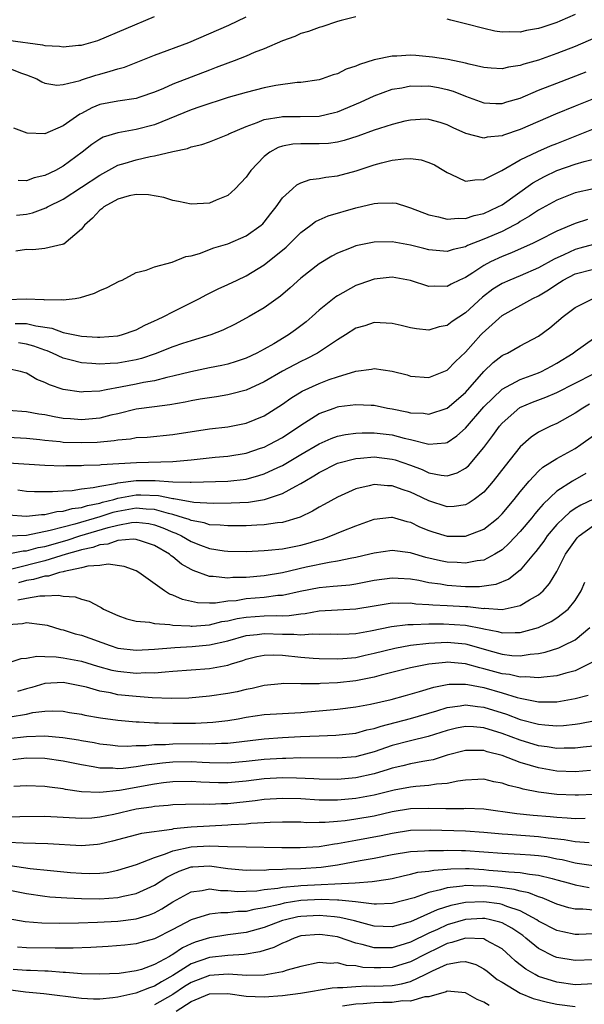
# Model space of a CAD drawing. Units: inches. Extents: x 2571000 to 2574000, y 1554000 to 1557000.
# Drawn here: x 2571474 to 2571536, y 1554492 to 1554599 of the extents above; entities that cross this region are included whole.
import ezdxf

# ---------------------------------------------------------------- set-up
doc = ezdxf.new("R2010")
doc.units = ezdxf.units.IN
doc.header["$MEASUREMENT"] = 0
doc.layers.add('LD25711554_2ft', color=231, linetype='Continuous')

msp = doc.modelspace()

# ---------------------------------------------------------------- linework, layer by layer
at = {"layer": 'LD25711554_2ft'}
for points, elevation in [([(2571473, 1554597.25), (2571476.74, 1554596.74), (2571477, 1554596.67), (2571478.59, 1554596.59), (2571479, 1554596.52), (2571480.69, 1554596.69), (2571481, 1554596.71), (2571482.8, 1554597.2), (2571489, 1554599.85)], 6780), ([(2571473, 1554594.23), (2571474.32, 1554593.68), (2571475, 1554593.45), (2571476.13, 1554593), (2571476.68, 1554592.68), (2571477, 1554592.53), (2571478.32, 1554592.32), (2571479, 1554592.38), (2571480.85, 1554592.85), (2571481, 1554592.91), (2571482.57, 1554593.43), (2571483, 1554593.53), (2571484.16, 1554593.84), (2571485, 1554594.12), (2571485.7, 1554594.3), (2571489, 1554595.6), (2571492.73, 1554597), (2571497.11, 1554598.89), (2571499, 1554599.82)], 6782), ([(2571511, 1554599.79), (2571509.4, 1554599.4), (2571509, 1554599.28), (2571507.28, 1554598.72), (2571507, 1554598.64), (2571505.82, 1554598.18), (2571505, 1554597.96), (2571504.35, 1554597.65), (2571503, 1554597.18), (2571501, 1554596.31), (2571499.89, 1554595.89), (2571499, 1554595.51), (2571497.69, 1554595), (2571497, 1554594.75), (2571495.75, 1554594.25), (2571495, 1554593.98), (2571491, 1554592.43), (2571489.96, 1554591.96), (2571489, 1554591.57), (2571487.38, 1554591), (2571487, 1554590.88), (2571485, 1554590.59), (2571483, 1554590.2), (2571482.15, 1554589.85), (2571481, 1554589.24), (2571480.83, 1554589.17), (2571479, 1554587.86), (2571477, 1554586.99), (2571475.06, 1554587.06), (2571473.62, 1554587.62)], 6784), ([(2571535, 1554600.07), (2571533.33, 1554599.33), (2571533, 1554599.2), (2571532.46, 1554599), (2571531.36, 1554598.64), (2571531, 1554598.51), (2571529.69, 1554598.31), (2571529, 1554598.11), (2571527.84, 1554598.16), (2571527, 1554598.11), (2571526.23, 1554598.23), (2571525, 1554598.51), (2571523, 1554599.04), (2571521.42, 1554599.42), (2571521, 1554599.54)], 6784), ([(2571538.09, 1554597.91), (2571535, 1554596.56), (2571533, 1554595.78), (2571531, 1554595.07), (2571529.39, 1554594.61), (2571529, 1554594.46), (2571527.72, 1554594.28), (2571527, 1554594.1), (2571525.8, 1554594.2), (2571525, 1554594.25), (2571523.39, 1554594.61), (2571523, 1554594.72), (2571521.12, 1554595.12), (2571519.4, 1554595.4), (2571517.56, 1554595.56), (2571517, 1554595.59), (2571515.51, 1554595.51), (2571515, 1554595.5), (2571513, 1554595.08), (2571511.41, 1554594.59), (2571511, 1554594.4), (2571509.94, 1554594.06), (2571509, 1554593.57), (2571508.55, 1554593.45), (2571507.33, 1554593), (2571507, 1554592.9), (2571505, 1554592.63), (2571504.61, 1554592.61), (2571502.28, 1554592.28), (2571501, 1554592.02), (2571499, 1554591.53), (2571497.04, 1554590.96), (2571493.95, 1554589.95), (2571493, 1554589.61), (2571489, 1554587.99), (2571487, 1554587.46), (2571485, 1554587.12), (2571483.38, 1554586.62), (2571483, 1554586.42), (2571482.15, 1554585.85), (2571481.08, 1554585), (2571479, 1554583.47), (2571478.15, 1554583), (2571477, 1554582.43), (2571475.82, 1554582.18), (2571475, 1554581.87), (2571474.09, 1554581.91)], 6786), ([(2571473.91, 1554578.09), (2571475, 1554578.21), (2571475.65, 1554578.35), (2571477.11, 1554578.89), (2571477.28, 1554579), (2571479, 1554579.84), (2571483, 1554582.48), (2571485, 1554583.56), (2571485.78, 1554583.78), (2571487, 1554584.16), (2571488.51, 1554584.51), (2571489, 1554584.58), (2571491, 1554585.07), (2571492.61, 1554585.39), (2571493, 1554585.56), (2571494.18, 1554585.82), (2571495, 1554586.12), (2571497, 1554586.93), (2571497.13, 1554587), (2571499, 1554587.82), (2571500.23, 1554588.23), (2571501, 1554588.56), (2571502.86, 1554588.86), (2571503, 1554588.89), (2571504.91, 1554588.91), (2571507, 1554588.95), (2571508.67, 1554589.33), (2571509, 1554589.42), (2571511.52, 1554590.48), (2571513, 1554591.15), (2571515, 1554591.88), (2571516.05, 1554592.05), (2571517, 1554592.27), (2571518.23, 1554592.23), (2571519, 1554592.25), (2571520.06, 1554592.06), (2571521, 1554591.86), (2571521.67, 1554591.67), (2571523, 1554591.11), (2571525, 1554590.38), (2571526.33, 1554590.33), (2571527, 1554590.33), (2571527.51, 1554590.49), (2571529, 1554590.92), (2571531, 1554591.76), (2571533, 1554592.55), (2571536.22, 1554593.78)], 6788), ([(2571541, 1554592.45), (2571535, 1554590.04), (2571532.86, 1554589.14), (2571529, 1554587.46), (2571527.15, 1554586.85), (2571527, 1554586.78), (2571525.36, 1554586.64), (2571525, 1554586.54), (2571523.04, 1554587.04), (2571521.64, 1554587.64), (2571521, 1554587.98), (2571520.23, 1554588.23), (2571519, 1554588.58), (2571518.59, 1554588.59), (2571517, 1554588.49), (2571516.37, 1554588.37), (2571515, 1554588.01), (2571513.6, 1554587.6), (2571513, 1554587.4), (2571511.24, 1554586.76), (2571509.73, 1554586.27), (2571509, 1554586.08), (2571508.04, 1554585.96), (2571507, 1554585.89), (2571505, 1554585.91), (2571504.13, 1554585.87), (2571503, 1554585.65), (2571502.5, 1554585.5), (2571501.6, 1554585), (2571501, 1554584.53), (2571499.54, 1554583), (2571499, 1554582.25), (2571497.82, 1554581), (2571497, 1554580.27), (2571495.73, 1554579.73), (2571495, 1554579.4), (2571493, 1554579.3), (2571491.6, 1554579.6), (2571491, 1554579.7), (2571490.02, 1554580.02), (2571488.34, 1554580.34), (2571487, 1554580.37), (2571486.21, 1554580.21), (2571485, 1554579.86), (2571483.46, 1554579), (2571483.22, 1554578.78), (2571483, 1554578.64), (2571482.21, 1554577.79), (2571481.33, 1554577), (2571481, 1554576.57), (2571479.06, 1554574.94), (2571479, 1554574.91), (2571478.89, 1554574.89), (2571477, 1554574.44), (2571475.69, 1554574.31), (2571475, 1554574.35), (2571473.83, 1554574.17)], 6790), ([(2571472.86, 1554568.86), (2571474.94, 1554568.94), (2571476.88, 1554568.88), (2571477, 1554568.85), (2571478.86, 1554568.86), (2571479, 1554568.82), (2571480.33, 1554569), (2571480.9, 1554569.1), (2571482.43, 1554569.57), (2571483, 1554569.87), (2571483.8, 1554570.2), (2571485.13, 1554570.87), (2571485.45, 1554571), (2571487, 1554571.81), (2571488.07, 1554572.07), (2571489, 1554572.44), (2571490.94, 1554572.94), (2571492.41, 1554573.59), (2571493, 1554573.66), (2571493.92, 1554573.92), (2571495.48, 1554574.52), (2571497, 1554574.97), (2571499, 1554575.83), (2571500.65, 1554577), (2571500.83, 1554577.17), (2571501, 1554577.35), (2571501.71, 1554578.29), (2571502.3, 1554579), (2571503, 1554579.99), (2571504.08, 1554581), (2571504.57, 1554581.43), (2571505, 1554581.64), (2571506, 1554582), (2571507, 1554582.11), (2571507.73, 1554582.27), (2571509, 1554582.41), (2571511.04, 1554582.96), (2571513, 1554583.6), (2571513.83, 1554583.83), (2571515, 1554584.12), (2571516.27, 1554584.27), (2571517, 1554584.3), (2571518.14, 1554584.14), (2571519, 1554583.88), (2571519.61, 1554583.61), (2571520.63, 1554583), (2571521, 1554582.76), (2571521.41, 1554582.59), (2571523, 1554581.82), (2571524.02, 1554581.98), (2571525, 1554581.99), (2571526.99, 1554582.99), (2571529, 1554584.14), (2571530.92, 1554585.08), (2571532.32, 1554585.68), (2571533, 1554585.96), (2571537.91, 1554587.91)], 6792), ([(2571473.74, 1554566.26), (2571475, 1554566.25), (2571476.01, 1554565.99), (2571477.75, 1554565.75), (2571479, 1554565.27), (2571481, 1554564.86), (2571482.77, 1554564.77), (2571483, 1554564.75), (2571485, 1554564.9), (2571485.39, 1554565), (2571487, 1554565.57), (2571487.93, 1554566.07), (2571489, 1554566.53), (2571489.31, 1554566.69), (2571490, 1554567), (2571491, 1554567.54), (2571493.93, 1554569), (2571494.63, 1554569.37), (2571495.95, 1554570.05), (2571497, 1554570.5), (2571498.02, 1554571), (2571499, 1554571.45), (2571501, 1554572.66), (2571503.39, 1554574.61), (2571505, 1554576.22), (2571506.09, 1554577), (2571506.6, 1554577.4), (2571507, 1554577.59), (2571507.99, 1554578.01), (2571511, 1554578.89), (2571513, 1554579.36), (2571513.43, 1554579.43), (2571515, 1554579.45), (2571515.41, 1554579.41), (2571516.65, 1554579), (2571517, 1554578.91), (2571519, 1554578.15), (2571520.07, 1554577.93), (2571521, 1554577.65), (2571522.21, 1554577.79), (2571523, 1554577.73), (2571523.94, 1554578.06), (2571525, 1554578.27), (2571526.56, 1554579), (2571527, 1554579.24), (2571530.37, 1554581.63), (2571531.66, 1554582.34), (2571533, 1554582.97), (2571535, 1554583.68), (2571535.98, 1554583.98), (2571537, 1554584.23)], 6794), ([(2571537, 1554580.98), (2571535, 1554580.56), (2571533, 1554579.76), (2571531, 1554578.65), (2571530.02, 1554577.98), (2571529, 1554577.4), (2571528.76, 1554577.24), (2571528.32, 1554577), (2571527, 1554576.33), (2571525, 1554575.47), (2571523.23, 1554574.77), (2571523, 1554574.64), (2571521.65, 1554574.35), (2571521, 1554574.12), (2571519, 1554574.31), (2571518.46, 1554574.46), (2571517, 1554574.83), (2571515, 1554575.17), (2571513, 1554575.15), (2571511.21, 1554574.79), (2571511, 1554574.73), (2571510.52, 1554574.52), (2571509, 1554573.93), (2571508.38, 1554573.62), (2571507, 1554572.77), (2571505, 1554571.21), (2571503.84, 1554570.16), (2571502.78, 1554569.22), (2571501, 1554567.96), (2571499.34, 1554567), (2571497.82, 1554566.18), (2571496.48, 1554565.52), (2571495.16, 1554565), (2571493, 1554564.35), (2571492.05, 1554564.05), (2571491, 1554563.69), (2571489.08, 1554562.92), (2571487.58, 1554562.41), (2571487, 1554562.27), (2571485, 1554561.9), (2571484.13, 1554561.87), (2571483, 1554561.79), (2571482.13, 1554561.87), (2571481, 1554561.93), (2571479.72, 1554562.28), (2571479, 1554562.45), (2571477.85, 1554563), (2571477.25, 1554563.25), (2571477, 1554563.33), (2571475.78, 1554563.78), (2571475, 1554564), (2571474.13, 1554564.13)], 6796), ([(2571536.36, 1554577.64), (2571535, 1554577.19), (2571533, 1554576.36), (2571531, 1554575.34), (2571530.32, 1554575), (2571529.41, 1554574.59), (2571528.03, 1554573.97), (2571527, 1554573.59), (2571525.73, 1554573), (2571525, 1554572.61), (2571523.8, 1554571.8), (2571523, 1554571.29), (2571522.35, 1554571), (2571521.44, 1554570.56), (2571521, 1554570.29), (2571519.67, 1554570.33), (2571519, 1554570.28), (2571517, 1554570.95), (2571515, 1554571.31), (2571513, 1554571.11), (2571511.45, 1554570.55), (2571511, 1554570.4), (2571509, 1554569.28), (2571508.83, 1554569.17), (2571507, 1554567.69), (2571506.24, 1554567), (2571505.57, 1554566.43), (2571504.43, 1554565.57), (2571503.64, 1554565), (2571502.03, 1554564.03), (2571501, 1554563.44), (2571500.17, 1554563), (2571499, 1554562.45), (2571497.92, 1554562.08), (2571497, 1554561.8), (2571496.35, 1554561.65), (2571495, 1554561.39), (2571492.97, 1554560.97), (2571491, 1554560.48), (2571490.35, 1554560.35), (2571489, 1554559.99), (2571487.78, 1554559.78), (2571487, 1554559.6), (2571485.27, 1554559.27), (2571483.72, 1554559), (2571483, 1554558.86), (2571481.24, 1554558.76), (2571481, 1554558.73), (2571479, 1554559.02), (2571477.52, 1554559.52), (2571477, 1554559.8), (2571476.12, 1554560.12), (2571475, 1554560.82), (2571474.84, 1554560.84), (2571474.32, 1554561), (2571473, 1554561.27)], 6798), ([(2571537, 1554574.89), (2571535.52, 1554574.48), (2571535, 1554574.34), (2571533.76, 1554573.76), (2571532.7, 1554573.3), (2571531, 1554572.35), (2571529, 1554571.48), (2571527.84, 1554571), (2571527, 1554570.61), (2571526.01, 1554569.99), (2571524.87, 1554569.13), (2571523, 1554567.4), (2571521.54, 1554566.46), (2571521, 1554566.02), (2571520.13, 1554565.87), (2571519, 1554565.52), (2571517.65, 1554565.65), (2571517, 1554565.77), (2571515.96, 1554566.04), (2571515, 1554566.26), (2571513.68, 1554566.32), (2571513, 1554566.37), (2571511.99, 1554566.01), (2571511, 1554565.74), (2571509.88, 1554565), (2571509, 1554564.47), (2571506.82, 1554563), (2571505.63, 1554562.37), (2571505, 1554562.09), (2571502.98, 1554561.02), (2571501, 1554559.86), (2571499, 1554558.95), (2571497.46, 1554558.54), (2571497, 1554558.44), (2571495.77, 1554558.23), (2571495, 1554558.13), (2571493.97, 1554557.97), (2571493, 1554557.79), (2571492.36, 1554557.64), (2571490.66, 1554557.34), (2571489, 1554557.14), (2571487, 1554556.86), (2571485, 1554556.38), (2571484.2, 1554556.2), (2571483, 1554555.89), (2571481, 1554555.71), (2571479.8, 1554555.8), (2571479, 1554555.87), (2571478.03, 1554556.03), (2571477, 1554556.25), (2571476.34, 1554556.34), (2571475, 1554556.59), (2571473, 1554556.72)], 6800), ([(2571473, 1554553.81), (2571475, 1554553.69), (2571476.46, 1554553.54), (2571477, 1554553.47), (2571478.67, 1554553.33), (2571479, 1554553.28), (2571481, 1554553.22), (2571482.72, 1554553.28), (2571484.57, 1554553.43), (2571485, 1554553.52), (2571486.37, 1554553.63), (2571487, 1554553.76), (2571488.18, 1554553.82), (2571491, 1554554.09), (2571495, 1554554.72), (2571497, 1554554.95), (2571499, 1554555.34), (2571501, 1554556.15), (2571503, 1554557.42), (2571503.92, 1554558.08), (2571505.16, 1554558.84), (2571507, 1554559.69), (2571508.11, 1554560.11), (2571509, 1554560.42), (2571511, 1554561.03), (2571512.74, 1554561.26), (2571513, 1554561.32), (2571515, 1554561.02), (2571516.62, 1554560.62), (2571517, 1554560.5), (2571519, 1554560.35), (2571521, 1554561.14), (2571521.9, 1554562.1), (2571523, 1554563.11), (2571524.68, 1554565), (2571524.84, 1554565.16), (2571527, 1554567.12), (2571530.37, 1554569), (2571531, 1554569.29), (2571532.08, 1554569.92), (2571533, 1554570.55), (2571533.28, 1554570.72), (2571533.7, 1554571), (2571535, 1554571.67), (2571537, 1554572.21)], 6802), ([(2571473, 1554551.02), (2571477, 1554550.74), (2571479, 1554550.68), (2571479.3, 1554550.7), (2571481, 1554550.71), (2571481.26, 1554550.74), (2571483, 1554550.8), (2571483.17, 1554550.83), (2571487.04, 1554551.04), (2571491, 1554551.13), (2571493, 1554551.33), (2571495.61, 1554551.61), (2571497, 1554551.73), (2571499, 1554552.07), (2571500.59, 1554552.59), (2571501, 1554552.73), (2571501.55, 1554553), (2571503, 1554553.79), (2571505, 1554555.12), (2571507, 1554556.39), (2571508.65, 1554557), (2571509, 1554557.12), (2571509.15, 1554557.15), (2571511, 1554557.4), (2571512.7, 1554557.3), (2571513, 1554557.31), (2571514.46, 1554557), (2571515, 1554556.91), (2571516.59, 1554556.59), (2571517, 1554556.49), (2571518.42, 1554556.42), (2571519, 1554556.33), (2571521, 1554556.98), (2571523, 1554558.7), (2571525, 1554560.98), (2571526.03, 1554561.97), (2571527, 1554562.73), (2571527.18, 1554562.82), (2571527.59, 1554563), (2571529, 1554563.79), (2571531, 1554564.86), (2571532.22, 1554565.79), (2571533.69, 1554567), (2571535, 1554567.99), (2571536.96, 1554569)], 6804), ([(2571474.03, 1554548.03), (2571475, 1554547.91), (2571475.86, 1554547.86), (2571477.85, 1554547.85), (2571479, 1554547.94), (2571479.99, 1554547.99), (2571481, 1554548.14), (2571482.29, 1554548.29), (2571483, 1554548.46), (2571484.74, 1554548.74), (2571485, 1554548.82), (2571487, 1554549.06), (2571489.08, 1554549.08), (2571491, 1554548.93), (2571492.9, 1554548.9), (2571493, 1554548.88), (2571497, 1554549), (2571499, 1554549.23), (2571500.4, 1554549.6), (2571501, 1554549.8), (2571502.49, 1554550.49), (2571503, 1554550.71), (2571503.19, 1554550.81), (2571505, 1554551.91), (2571507, 1554553.09), (2571508.33, 1554553.67), (2571509, 1554553.91), (2571509.89, 1554554.11), (2571511, 1554554.25), (2571511.71, 1554554.29), (2571513, 1554554.28), (2571515, 1554554.05), (2571516.29, 1554553.71), (2571517, 1554553.56), (2571519, 1554553.06), (2571520.81, 1554553.19), (2571521, 1554553.24), (2571522.06, 1554553.94), (2571523, 1554554.78), (2571525, 1554557.13), (2571527, 1554559.08), (2571529, 1554560.13), (2571531, 1554560.85), (2571531.33, 1554561), (2571532.42, 1554561.58), (2571533, 1554561.91), (2571534.78, 1554563), (2571535, 1554563.17), (2571537, 1554564.59)], 6806), ([(2571473, 1554545.33), (2571475, 1554545.16), (2571476.64, 1554545.36), (2571477, 1554545.35), (2571478.32, 1554545.68), (2571479, 1554545.72), (2571479.98, 1554546.02), (2571481, 1554546.13), (2571481.65, 1554546.35), (2571483, 1554546.6), (2571483.3, 1554546.7), (2571484.55, 1554547), (2571485, 1554547.13), (2571487, 1554547.5), (2571487.51, 1554547.51), (2571489.44, 1554547.44), (2571491, 1554547.1), (2571491.1, 1554547.1), (2571493.31, 1554546.69), (2571495.41, 1554546.59), (2571497.39, 1554546.61), (2571499.29, 1554546.71), (2571501.02, 1554546.98), (2571503, 1554547.63), (2571504.45, 1554548.45), (2571505, 1554548.73), (2571505.43, 1554549), (2571506.43, 1554549.57), (2571507, 1554549.95), (2571509, 1554550.96), (2571511, 1554551.48), (2571511.51, 1554551.51), (2571513, 1554551.65), (2571515, 1554551.42), (2571515.33, 1554551.33), (2571517, 1554550.74), (2571518.26, 1554550.26), (2571519, 1554549.92), (2571520.36, 1554549.64), (2571521, 1554549.58), (2571522.09, 1554549.91), (2571523, 1554550.41), (2571523.32, 1554550.68), (2571525, 1554552.68), (2571526, 1554554), (2571526.71, 1554555), (2571527, 1554555.34), (2571528.96, 1554557.04), (2571530.35, 1554557.65), (2571531.8, 1554558.2), (2571533, 1554558.71), (2571537, 1554560.74)], 6808), ([(2571536.58, 1554557.42), (2571535.85, 1554557), (2571535, 1554556.43), (2571533, 1554555.31), (2571532.3, 1554555), (2571531.42, 1554554.58), (2571531, 1554554.34), (2571530.18, 1554553.82), (2571529, 1554552.77), (2571527.33, 1554550.67), (2571526.05, 1554549), (2571525, 1554547.81), (2571523.94, 1554547), (2571523.39, 1554546.61), (2571523, 1554546.42), (2571521.77, 1554546.23), (2571521, 1554546.19), (2571519, 1554546.84), (2571517.54, 1554547.54), (2571517, 1554547.79), (2571516.08, 1554548.08), (2571515, 1554548.5), (2571514.49, 1554548.49), (2571513, 1554548.64), (2571512.48, 1554548.48), (2571511, 1554548.14), (2571509, 1554547.24), (2571507.56, 1554546.44), (2571507, 1554546.15), (2571506.29, 1554545.71), (2571504.93, 1554545.07), (2571503, 1554544.49), (2571502.44, 1554544.44), (2571501, 1554544.21), (2571500.19, 1554544.19), (2571499, 1554544.12), (2571497, 1554544.1), (2571496.19, 1554544.19), (2571495, 1554544.23), (2571494.42, 1554544.42), (2571493, 1554544.68), (2571492.78, 1554544.79), (2571492.18, 1554545), (2571491, 1554545.36), (2571490.54, 1554545.46), (2571489, 1554545.91), (2571488.07, 1554545.93), (2571487, 1554546.03), (2571485, 1554545.68), (2571484.45, 1554545.55), (2571483, 1554545.08), (2571480.29, 1554544.29), (2571479, 1554543.98), (2571477.58, 1554543.58), (2571475, 1554543.06), (2571473, 1554542.97)], 6810), ([(2571473, 1554541.04), (2571474.64, 1554541.36), (2571475, 1554541.38), (2571476.27, 1554541.73), (2571477, 1554541.85), (2571479.45, 1554542.55), (2571480.83, 1554543), (2571483.92, 1554543.92), (2571485, 1554544.19), (2571486.46, 1554544.46), (2571487, 1554544.5), (2571488.36, 1554544.36), (2571489, 1554544.23), (2571489.9, 1554543.9), (2571491, 1554543.42), (2571491.31, 1554543.31), (2571491.95, 1554543), (2571493, 1554542.38), (2571494.01, 1554542.01), (2571495, 1554541.63), (2571496.63, 1554541.37), (2571497, 1554541.32), (2571499, 1554541.31), (2571501, 1554541.4), (2571501.44, 1554541.44), (2571503, 1554541.6), (2571505, 1554541.99), (2571505.8, 1554542.2), (2571507, 1554542.57), (2571507.34, 1554542.66), (2571508.29, 1554543), (2571509.53, 1554543.53), (2571511, 1554544.12), (2571513, 1554544.85), (2571514.93, 1554545.07), (2571515, 1554545.07), (2571515.24, 1554545), (2571516.59, 1554544.59), (2571517, 1554544.51), (2571517.99, 1554543.99), (2571519, 1554543.59), (2571519.44, 1554543.44), (2571521, 1554542.97), (2571523, 1554542.96), (2571525, 1554543.73), (2571526.57, 1554545), (2571526.79, 1554545.21), (2571527, 1554545.42), (2571528.34, 1554547), (2571529, 1554547.83), (2571529.98, 1554549), (2571531, 1554550.09), (2571531.47, 1554550.53), (2571533, 1554551.49), (2571535, 1554552.58), (2571535.63, 1554553), (2571537, 1554554.01)], 6812), ([(2571536.18, 1554549.82), (2571534.72, 1554549), (2571533, 1554547.9), (2571531.51, 1554546.49), (2571531, 1554545.88), (2571530.58, 1554545.42), (2571530.26, 1554545), (2571529, 1554543.48), (2571527.8, 1554542.2), (2571527, 1554541.48), (2571526.22, 1554541), (2571525, 1554540.37), (2571524.28, 1554540.28), (2571523, 1554540.01), (2571522.08, 1554540.08), (2571521, 1554540.13), (2571520.28, 1554540.28), (2571518.66, 1554540.66), (2571517.1, 1554541.1), (2571517, 1554541.15), (2571515, 1554541.42), (2571513, 1554541.13), (2571512.53, 1554541), (2571511, 1554540.64), (2571510.57, 1554540.57), (2571509, 1554540.23), (2571508.11, 1554540.11), (2571505.57, 1554539.57), (2571503, 1554538.98), (2571501, 1554538.65), (2571499, 1554538.46), (2571497.56, 1554538.44), (2571497, 1554538.39), (2571495.42, 1554538.58), (2571495, 1554538.58), (2571493.21, 1554539.21), (2571493, 1554539.32), (2571491.93, 1554539.93), (2571491, 1554540.7), (2571490.82, 1554540.82), (2571490.62, 1554541), (2571489, 1554541.97), (2571487.58, 1554542.42), (2571487, 1554542.63), (2571486.66, 1554542.66), (2571485, 1554542.49), (2571483.9, 1554542.1), (2571483, 1554542.02), (2571482.26, 1554541.74), (2571481, 1554541.49), (2571480.63, 1554541.37), (2571479.32, 1554541), (2571477, 1554540.28), (2571473.38, 1554539.38)], 6814), ([(2571537, 1554547.04), (2571535.62, 1554546.38), (2571535, 1554546), (2571534.4, 1554545.6), (2571533.75, 1554545), (2571533, 1554544.27), (2571531.93, 1554543), (2571531.56, 1554542.44), (2571530.7, 1554541.3), (2571530.43, 1554541), (2571529, 1554539.27), (2571527.74, 1554538.26), (2571526.31, 1554537.69), (2571524.55, 1554537.45), (2571523, 1554537.44), (2571521, 1554537.58), (2571520.29, 1554537.71), (2571519, 1554537.89), (2571517.89, 1554538.11), (2571517, 1554538.26), (2571515.64, 1554538.36), (2571515, 1554538.39), (2571513, 1554538.12), (2571511, 1554537.72), (2571510.37, 1554537.63), (2571509, 1554537.52), (2571508.54, 1554537.46), (2571507, 1554537.34), (2571504.94, 1554536.94), (2571503, 1554536.49), (2571502.47, 1554536.47), (2571501, 1554536.27), (2571499, 1554536.11), (2571497.93, 1554535.92), (2571497, 1554535.85), (2571495.65, 1554535.65), (2571495, 1554535.65), (2571493.68, 1554535.68), (2571492.04, 1554536.04), (2571491, 1554536.53), (2571490.64, 1554536.64), (2571490.09, 1554537), (2571487.28, 1554539), (2571487, 1554539.17), (2571485.67, 1554539.67), (2571483.92, 1554539.92), (2571483, 1554539.78), (2571481.69, 1554539.69), (2571481, 1554539.5), (2571479.13, 1554539.13), (2571479, 1554539.09), (2571478.62, 1554539), (2571477.39, 1554538.61), (2571477, 1554538.59), (2571475.77, 1554538.23), (2571475, 1554538.13), (2571474.11, 1554537.89)], 6816), ([(2571474.03, 1554536.03), (2571475, 1554536.21), (2571476.45, 1554536.45), (2571477, 1554536.44), (2571478.51, 1554536.51), (2571479, 1554536.4), (2571480.33, 1554536.33), (2571481, 1554536.07), (2571481.86, 1554535.86), (2571483, 1554535.23), (2571483.16, 1554535.16), (2571483.4, 1554535), (2571485, 1554534.28), (2571485.95, 1554533.95), (2571487, 1554533.68), (2571488.43, 1554533.57), (2571489, 1554533.43), (2571490.68, 1554533.32), (2571491, 1554533.24), (2571492.85, 1554533.15), (2571493, 1554533.13), (2571493.12, 1554533.12), (2571495, 1554533.28), (2571496.37, 1554533.63), (2571497, 1554533.71), (2571498.03, 1554533.98), (2571499, 1554534.12), (2571501, 1554534.26), (2571502.31, 1554534.31), (2571503, 1554534.27), (2571503.72, 1554534.28), (2571505, 1554534.48), (2571505.48, 1554534.52), (2571507, 1554534.8), (2571511, 1554535.01), (2571513, 1554535.36), (2571515, 1554535.67), (2571515.64, 1554535.64), (2571517, 1554535.67), (2571517.58, 1554535.58), (2571519, 1554535.5), (2571519.45, 1554535.45), (2571521, 1554535.38), (2571523, 1554535.27), (2571523.27, 1554535.27), (2571525, 1554535.08), (2571525.1, 1554535.1), (2571527, 1554534.97), (2571529, 1554535.38), (2571530.01, 1554536.01), (2571531, 1554536.57), (2571531.5, 1554537), (2571532.2, 1554537.8), (2571533, 1554539.12), (2571533.94, 1554541), (2571535.21, 1554542.79), (2571535.43, 1554543), (2571537, 1554544.13)], 6818), ([(2571473, 1554533.31), (2571474.57, 1554533.43), (2571475, 1554533.54), (2571476.7, 1554533.3), (2571477, 1554533.29), (2571477.24, 1554533.24), (2571478.76, 1554532.76), (2571479, 1554532.72), (2571480.3, 1554532.3), (2571481, 1554532.13), (2571484.13, 1554531), (2571485, 1554530.74), (2571487, 1554530.51), (2571489, 1554530.62), (2571491.2, 1554530.8), (2571493.11, 1554530.89), (2571495, 1554531.08), (2571497, 1554531.54), (2571499, 1554532.11), (2571500.22, 1554532.22), (2571501, 1554532.34), (2571503, 1554532.24), (2571504.24, 1554532.24), (2571505, 1554532.17), (2571506.28, 1554532.28), (2571507, 1554532.25), (2571508.28, 1554532.28), (2571509, 1554532.26), (2571510.3, 1554532.3), (2571511, 1554532.34), (2571512.61, 1554532.61), (2571514.91, 1554533.09), (2571516.69, 1554533.31), (2571517, 1554533.31), (2571517.3, 1554533.3), (2571519, 1554533.37), (2571520.6, 1554533.4), (2571523, 1554533.25), (2571524.87, 1554532.87), (2571525, 1554532.84), (2571526.54, 1554532.54), (2571527, 1554532.4), (2571528.45, 1554532.45), (2571529, 1554532.42), (2571531, 1554532.98), (2571532.37, 1554533.63), (2571533, 1554534.05), (2571534.22, 1554535), (2571535, 1554535.94), (2571535.66, 1554537), (2571536.07, 1554537.93)], 6820), ([(2571473, 1554529.11), (2571474.42, 1554529.58), (2571475, 1554529.63), (2571476.14, 1554529.86), (2571477, 1554529.81), (2571478.22, 1554529.78), (2571479, 1554529.67), (2571481, 1554529.29), (2571482.76, 1554528.76), (2571484.33, 1554528.33), (2571485, 1554528.19), (2571487, 1554527.99), (2571488.05, 1554528.05), (2571489, 1554528.03), (2571490.16, 1554528.15), (2571491, 1554528.19), (2571495, 1554528.49), (2571497, 1554528.87), (2571497.4, 1554529), (2571498.64, 1554529.36), (2571499, 1554529.51), (2571500.19, 1554529.81), (2571501, 1554529.97), (2571501.99, 1554530.01), (2571503, 1554529.95), (2571505, 1554529.75), (2571506.36, 1554529.64), (2571507, 1554529.61), (2571509, 1554529.56), (2571509.59, 1554529.59), (2571511, 1554529.72), (2571512.04, 1554529.96), (2571513, 1554530.16), (2571515.27, 1554530.73), (2571517, 1554531.06), (2571519, 1554531.28), (2571521, 1554531.37), (2571523, 1554531.18), (2571523.15, 1554531.15), (2571525.55, 1554530.45), (2571527, 1554530.06), (2571528.07, 1554529.93), (2571529, 1554529.88), (2571530.07, 1554530.07), (2571531, 1554530.13), (2571531.73, 1554530.27), (2571533.23, 1554530.77), (2571533.73, 1554531), (2571535, 1554531.63), (2571536.62, 1554533)], 6822), ([(2571536.83, 1554529.17), (2571535, 1554528.24), (2571533.99, 1554527.99), (2571533, 1554527.69), (2571531.56, 1554527.56), (2571531, 1554527.46), (2571529.59, 1554527.59), (2571529, 1554527.56), (2571527.83, 1554527.83), (2571527, 1554527.93), (2571525, 1554528.48), (2571524.56, 1554528.56), (2571523, 1554529), (2571521, 1554529.18), (2571520.83, 1554529.17), (2571519, 1554528.99), (2571517, 1554528.57), (2571513.77, 1554527.77), (2571513, 1554527.55), (2571511, 1554527.15), (2571509, 1554526.92), (2571507.16, 1554526.84), (2571507, 1554526.82), (2571505.17, 1554526.83), (2571505, 1554526.82), (2571503.15, 1554526.85), (2571502.83, 1554526.83), (2571501, 1554526.65), (2571499.68, 1554526.32), (2571499, 1554526.2), (2571498.04, 1554525.96), (2571497, 1554525.75), (2571495, 1554525.46), (2571492.74, 1554525.26), (2571490.8, 1554525.2), (2571488.72, 1554525.28), (2571487, 1554525.42), (2571485, 1554525.63), (2571484.18, 1554525.82), (2571483, 1554526.02), (2571481.56, 1554526.44), (2571481, 1554526.57), (2571479, 1554526.97), (2571477, 1554526.86), (2571475.57, 1554526.43), (2571475, 1554526.28), (2571474.01, 1554525.99)], 6824), ([(2571473.22, 1554523.22), (2571475, 1554523.51), (2571475.67, 1554523.67), (2571477, 1554523.83), (2571477.86, 1554523.86), (2571479, 1554523.82), (2571479.69, 1554523.69), (2571481, 1554523.49), (2571481.39, 1554523.39), (2571483.09, 1554523.09), (2571485, 1554522.83), (2571487, 1554522.66), (2571487.33, 1554522.67), (2571489, 1554522.56), (2571489.43, 1554522.57), (2571491, 1554522.51), (2571493.48, 1554522.52), (2571495.37, 1554522.63), (2571497, 1554522.81), (2571498.14, 1554523), (2571499, 1554523.16), (2571501, 1554523.47), (2571503, 1554523.59), (2571505, 1554523.68), (2571505.74, 1554523.74), (2571507, 1554523.85), (2571509, 1554524.06), (2571511, 1554524.31), (2571512.6, 1554524.6), (2571514.88, 1554525.12), (2571516.44, 1554525.56), (2571517.97, 1554525.97), (2571519.54, 1554526.46), (2571521, 1554526.74), (2571521.23, 1554526.77), (2571523, 1554526.79), (2571523.25, 1554526.75), (2571525, 1554526.41), (2571527, 1554525.84), (2571528.67, 1554525.33), (2571529, 1554525.25), (2571531, 1554524.86), (2571533, 1554524.86), (2571535, 1554525.2), (2571536.42, 1554525.58)], 6826), ([(2571473, 1554520.84), (2571475, 1554521.06), (2571477, 1554521.12), (2571478.95, 1554520.95), (2571480.69, 1554520.69), (2571481, 1554520.62), (2571482.39, 1554520.39), (2571483, 1554520.26), (2571484.13, 1554520.13), (2571485, 1554520.05), (2571486.01, 1554520.01), (2571487, 1554520.06), (2571488.07, 1554520.07), (2571489, 1554520.17), (2571490.19, 1554520.19), (2571491, 1554520.27), (2571494.29, 1554520.29), (2571495, 1554520.26), (2571496.33, 1554520.33), (2571497, 1554520.32), (2571501, 1554520.8), (2571503, 1554520.95), (2571504.95, 1554521.05), (2571507, 1554521.14), (2571508.81, 1554521.19), (2571511, 1554521.43), (2571512.22, 1554521.78), (2571513, 1554521.93), (2571513.8, 1554522.2), (2571517, 1554523.02), (2571519.87, 1554523.87), (2571521, 1554524.23), (2571522.41, 1554524.41), (2571523, 1554524.52), (2571524.33, 1554524.33), (2571525, 1554524.27), (2571527.49, 1554523.49), (2571529, 1554522.92), (2571531, 1554522.4), (2571531.68, 1554522.32), (2571533, 1554522.24), (2571533.73, 1554522.27), (2571535, 1554522.4), (2571535.52, 1554522.48), (2571537.19, 1554522.81)], 6828), ([(2571537, 1554520), (2571535.89, 1554519.89), (2571535, 1554519.77), (2571533.79, 1554519.79), (2571533, 1554519.76), (2571531.94, 1554519.94), (2571531, 1554520.05), (2571529, 1554520.64), (2571527, 1554521.39), (2571525, 1554522.01), (2571523.88, 1554522.12), (2571523, 1554522.16), (2571522.03, 1554521.97), (2571521, 1554521.71), (2571518.94, 1554521.06), (2571517, 1554520.58), (2571515, 1554520.06), (2571513, 1554519.39), (2571511.12, 1554518.88), (2571511, 1554518.85), (2571509, 1554518.67), (2571505, 1554518.72), (2571503.35, 1554518.65), (2571503, 1554518.65), (2571501, 1554518.53), (2571499, 1554518.32), (2571497, 1554518.15), (2571495, 1554518.17), (2571494.22, 1554518.22), (2571493, 1554518.28), (2571491, 1554518.24), (2571489.86, 1554518.14), (2571489, 1554518.02), (2571488.07, 1554517.93), (2571487, 1554517.74), (2571485.56, 1554517.56), (2571485, 1554517.53), (2571484.42, 1554517.58), (2571483, 1554517.58), (2571482.27, 1554517.73), (2571481, 1554517.94), (2571479, 1554518.37), (2571477, 1554518.65), (2571475, 1554518.67), (2571473.5, 1554518.5)], 6830), ([(2571536.67, 1554517.33), (2571535, 1554517.21), (2571533, 1554517.28), (2571531, 1554517.62), (2571530.1, 1554517.9), (2571529, 1554518.22), (2571527, 1554518.99), (2571525.39, 1554519.39), (2571525, 1554519.53), (2571523.51, 1554519.51), (2571523, 1554519.54), (2571521, 1554519), (2571519.48, 1554518.52), (2571519, 1554518.43), (2571518.33, 1554518.33), (2571517, 1554518.07), (2571516.16, 1554517.84), (2571515, 1554517.59), (2571514.56, 1554517.44), (2571513, 1554516.99), (2571511, 1554516.54), (2571509, 1554516.36), (2571507, 1554516.39), (2571506.43, 1554516.43), (2571504.51, 1554516.51), (2571503, 1554516.52), (2571501, 1554516.41), (2571499, 1554516.18), (2571497, 1554516), (2571495.99, 1554515.98), (2571495, 1554516.01), (2571494.06, 1554516.06), (2571493, 1554516.14), (2571491, 1554516.11), (2571489.99, 1554515.99), (2571489, 1554515.85), (2571485.15, 1554515.15), (2571483, 1554514.93), (2571481.02, 1554515.02), (2571479.27, 1554515.27), (2571479, 1554515.34), (2571477.51, 1554515.51), (2571477, 1554515.6), (2571475, 1554515.66), (2571473.6, 1554515.6)], 6832), ([(2571537, 1554514.73), (2571535.36, 1554514.64), (2571535, 1554514.64), (2571533, 1554514.7), (2571531, 1554514.95), (2571529.3, 1554515.3), (2571529, 1554515.4), (2571527.7, 1554515.7), (2571527, 1554515.97), (2571526.11, 1554516.11), (2571525, 1554516.38), (2571524.37, 1554516.37), (2571523, 1554516.28), (2571522.18, 1554516.18), (2571521, 1554515.91), (2571519.83, 1554515.83), (2571519, 1554515.68), (2571517.59, 1554515.59), (2571517, 1554515.51), (2571515.19, 1554515.19), (2571513, 1554514.65), (2571511, 1554514.28), (2571509, 1554514.1), (2571507.89, 1554514.11), (2571507, 1554514.1), (2571505, 1554514.22), (2571503, 1554514.28), (2571501, 1554514.15), (2571499.99, 1554514.01), (2571497, 1554513.7), (2571496.31, 1554513.69), (2571495, 1554513.61), (2571494.36, 1554513.64), (2571492.39, 1554513.61), (2571491, 1554513.58), (2571490.49, 1554513.51), (2571489, 1554513.39), (2571488.68, 1554513.32), (2571487, 1554513.09), (2571484.54, 1554512.54), (2571483, 1554512.22), (2571482.14, 1554512.14), (2571481, 1554512.08), (2571477, 1554512.29), (2571474.26, 1554512.26), (2571473, 1554512.22)], 6834), ([(2571536.08, 1554512.08), (2571535, 1554512.06), (2571534.14, 1554512.14), (2571533, 1554512.19), (2571532.26, 1554512.26), (2571530.42, 1554512.42), (2571528.61, 1554512.61), (2571525, 1554513.09), (2571523, 1554513.18), (2571522.84, 1554513.16), (2571520.86, 1554513.14), (2571519, 1554513.17), (2571517, 1554513.13), (2571515, 1554512.81), (2571513, 1554512.34), (2571511, 1554512), (2571509.84, 1554511.84), (2571509, 1554511.76), (2571507.65, 1554511.65), (2571507, 1554511.64), (2571505.63, 1554511.63), (2571505, 1554511.67), (2571503, 1554511.7), (2571501.66, 1554511.66), (2571501, 1554511.61), (2571499.54, 1554511.54), (2571499, 1554511.48), (2571497.39, 1554511.39), (2571497, 1554511.36), (2571493, 1554511.14), (2571491.06, 1554510.94), (2571490.9, 1554510.9), (2571487.56, 1554510.44), (2571484.39, 1554509.61), (2571483, 1554509.28), (2571482.75, 1554509.25), (2571481, 1554509.11), (2571477.33, 1554509.33), (2571474.63, 1554509.37), (2571473, 1554509.47)], 6836), ([(2571471.25, 1554507.25), (2571475.38, 1554506.62), (2571477.61, 1554506.39), (2571479.81, 1554506.19), (2571481, 1554506.09), (2571481.93, 1554506.07), (2571483, 1554506.1), (2571483.81, 1554506.19), (2571485, 1554506.42), (2571487.04, 1554507.04), (2571489, 1554507.81), (2571490.21, 1554508.21), (2571491, 1554508.56), (2571493, 1554509), (2571495, 1554509.09), (2571496.98, 1554509.02), (2571499, 1554508.97), (2571502.92, 1554508.92), (2571504.91, 1554508.91), (2571507, 1554509.03), (2571508.67, 1554509.33), (2571509, 1554509.36), (2571509.42, 1554509.42), (2571511, 1554509.73), (2571513.77, 1554510.23), (2571515, 1554510.49), (2571517, 1554510.81), (2571519.15, 1554510.85), (2571523, 1554510.75), (2571525, 1554510.59), (2571527, 1554510.39), (2571527.64, 1554510.36), (2571531, 1554510.11), (2571532.04, 1554509.96), (2571533.8, 1554509.8), (2571535, 1554509.58), (2571536.55, 1554509.45)], 6838), ([(2571473, 1554504.28), (2571475, 1554503.87), (2571477, 1554503.58), (2571477.53, 1554503.53), (2571479.39, 1554503.39), (2571481, 1554503.32), (2571483, 1554503.29), (2571485, 1554503.43), (2571485.58, 1554503.58), (2571487, 1554503.89), (2571489, 1554504.8), (2571490.34, 1554505.66), (2571491, 1554505.99), (2571491.68, 1554506.32), (2571493, 1554506.79), (2571493.19, 1554506.81), (2571495, 1554506.89), (2571497, 1554506.62), (2571499, 1554506.43), (2571499.53, 1554506.47), (2571501, 1554506.45), (2571501.49, 1554506.51), (2571503, 1554506.54), (2571503.42, 1554506.58), (2571505, 1554506.63), (2571507.23, 1554506.77), (2571509, 1554507.02), (2571511.49, 1554507.49), (2571513, 1554507.75), (2571515, 1554508.13), (2571517, 1554508.47), (2571518.54, 1554508.54), (2571519, 1554508.59), (2571520.59, 1554508.59), (2571521, 1554508.62), (2571522.58, 1554508.58), (2571523, 1554508.59), (2571527, 1554508.28), (2571529, 1554508.19), (2571530.12, 1554508.12), (2571531, 1554508.04), (2571531.91, 1554507.91), (2571533, 1554507.69), (2571533.59, 1554507.59), (2571535, 1554507.23), (2571535.21, 1554507.21), (2571537, 1554506.94)], 6840), ([(2571473, 1554501.13), (2571474.83, 1554500.83), (2571476.66, 1554500.66), (2571478.63, 1554500.63), (2571480.67, 1554500.67), (2571482.74, 1554500.74), (2571485, 1554500.87), (2571487, 1554501.12), (2571488.45, 1554501.55), (2571489, 1554501.78), (2571489.79, 1554502.21), (2571491, 1554502.95), (2571493, 1554504.05), (2571494.2, 1554504.2), (2571495, 1554504.38), (2571496.21, 1554504.21), (2571497, 1554504.21), (2571498.11, 1554504.11), (2571499, 1554504.12), (2571500.18, 1554504.18), (2571501, 1554504.3), (2571502.47, 1554504.47), (2571503, 1554504.58), (2571504.72, 1554504.72), (2571505, 1554504.76), (2571510.94, 1554505.06), (2571512.81, 1554505.19), (2571514.56, 1554505.44), (2571515, 1554505.53), (2571516.18, 1554505.82), (2571517, 1554505.98), (2571517.8, 1554506.2), (2571519, 1554506.34), (2571519.55, 1554506.45), (2571521, 1554506.54), (2571521.41, 1554506.59), (2571523, 1554506.6), (2571523.4, 1554506.6), (2571525, 1554506.51), (2571525.55, 1554506.45), (2571527, 1554506.34), (2571527.76, 1554506.24), (2571529, 1554506.18), (2571530, 1554506), (2571531, 1554505.9), (2571532.49, 1554505.51), (2571533, 1554505.39), (2571534.39, 1554505), (2571535, 1554504.81), (2571536.54, 1554504.54)], 6842), ([(2571537, 1554502.06), (2571535.84, 1554502.16), (2571535, 1554502.17), (2571534.32, 1554502.32), (2571533, 1554502.72), (2571531.39, 1554503.39), (2571531, 1554503.51), (2571529.95, 1554503.95), (2571529, 1554504.13), (2571528.33, 1554504.33), (2571526.56, 1554504.56), (2571525, 1554504.72), (2571524.7, 1554504.7), (2571523, 1554504.74), (2571522.67, 1554504.67), (2571521, 1554504.5), (2571520.27, 1554504.27), (2571519, 1554504), (2571517.41, 1554503.41), (2571515, 1554502.77), (2571513.28, 1554502.72), (2571513, 1554502.73), (2571510.97, 1554502.97), (2571509.15, 1554503.15), (2571509, 1554503.14), (2571507.21, 1554503.21), (2571505, 1554503.1), (2571503.18, 1554502.82), (2571502.69, 1554502.69), (2571501, 1554502.3), (2571499.87, 1554502.13), (2571499, 1554501.91), (2571498.1, 1554501.9), (2571497, 1554501.77), (2571496.23, 1554501.77), (2571495, 1554501.62), (2571493, 1554501), (2571491, 1554499.93), (2571489, 1554498.91), (2571487.49, 1554498.51), (2571487, 1554498.37), (2571485.76, 1554498.24), (2571483.91, 1554498.09), (2571482.03, 1554497.97), (2571480.1, 1554497.9), (2571479, 1554497.91), (2571478.11, 1554497.89), (2571475, 1554497.92), (2571474.01, 1554497.99)], 6844), ([(2571537, 1554499.45), (2571535.41, 1554499.41), (2571535, 1554499.41), (2571533.67, 1554499.67), (2571533, 1554499.82), (2571531, 1554500.87), (2571530.81, 1554501), (2571529, 1554501.98), (2571527.54, 1554502.46), (2571527, 1554502.69), (2571526.74, 1554502.74), (2571525, 1554502.98), (2571523, 1554502.89), (2571521.42, 1554502.58), (2571519.89, 1554502.11), (2571517, 1554500.78), (2571516.69, 1554500.69), (2571515, 1554500.23), (2571513, 1554500.3), (2571512.47, 1554500.46), (2571510.88, 1554500.88), (2571509.27, 1554501.27), (2571508.69, 1554501.31), (2571507, 1554501.48), (2571505, 1554501.37), (2571504.68, 1554501.32), (2571503.31, 1554501), (2571503, 1554500.91), (2571501, 1554500.16), (2571499, 1554499.62), (2571497, 1554499.34), (2571495, 1554499.03), (2571493.45, 1554498.55), (2571493, 1554498.37), (2571492.07, 1554497.93), (2571491, 1554497.21), (2571490.85, 1554497.15), (2571490.62, 1554497), (2571489, 1554496.1), (2571487.57, 1554495.57), (2571487, 1554495.4), (2571485.14, 1554495.14), (2571483, 1554495.04), (2571481, 1554495.1), (2571479.25, 1554495.25), (2571479, 1554495.25), (2571477.37, 1554495.37), (2571477, 1554495.37), (2571475.44, 1554495.44), (2571475, 1554495.44), (2571473.55, 1554495.55)], 6846), ([(2571537, 1554496.63), (2571535, 1554496.54), (2571533, 1554496.87), (2571532.71, 1554497), (2571531, 1554497.85), (2571529.62, 1554499), (2571529.27, 1554499.27), (2571528.08, 1554500.08), (2571527, 1554500.67), (2571526.76, 1554500.76), (2571525.75, 1554501), (2571525.13, 1554501.13), (2571525, 1554501.14), (2571524.86, 1554501.14), (2571523, 1554501.02), (2571521, 1554500.44), (2571519.95, 1554499.95), (2571519, 1554499.54), (2571517, 1554498.54), (2571515.81, 1554498.19), (2571515, 1554497.92), (2571514.05, 1554497.95), (2571513, 1554497.92), (2571511.71, 1554498.29), (2571511, 1554498.45), (2571509.1, 1554499.1), (2571509, 1554499.13), (2571507.36, 1554499.36), (2571507, 1554499.41), (2571505, 1554499.23), (2571504.27, 1554499), (2571503.4, 1554498.6), (2571503, 1554498.46), (2571502.03, 1554497.97), (2571500.52, 1554497.48), (2571498.81, 1554497.19), (2571497, 1554497.1), (2571495, 1554496.88), (2571493, 1554496.17), (2571491, 1554494.91), (2571489.77, 1554494.23), (2571489, 1554493.74), (2571488.43, 1554493.57), (2571486.96, 1554492.96), (2571485, 1554492.54), (2571484.45, 1554492.45), (2571483, 1554492.32), (2571482.33, 1554492.33), (2571481, 1554492.38), (2571476.9, 1554492.9), (2571474.9, 1554493.1), (2571473, 1554493.34)], 6848), ([(2571537, 1554494), (2571535, 1554493.9), (2571533, 1554494.18), (2571531, 1554494.81), (2571530.61, 1554495), (2571529.59, 1554495.59), (2571529, 1554496.07), (2571528.48, 1554496.48), (2571527.94, 1554497), (2571527, 1554497.82), (2571525.22, 1554498.78), (2571525, 1554498.92), (2571523, 1554498.99), (2571521.5, 1554498.5), (2571521, 1554498.41), (2571520.06, 1554497.94), (2571518.71, 1554497.29), (2571517, 1554496.39), (2571516.16, 1554496.16), (2571515, 1554495.8), (2571513.74, 1554495.74), (2571513, 1554495.73), (2571511.79, 1554495.79), (2571511, 1554495.96), (2571510, 1554496), (2571509, 1554496.28), (2571508.22, 1554496.22), (2571507, 1554496.34), (2571505, 1554495.91), (2571503.49, 1554495.49), (2571503, 1554495.31), (2571501.39, 1554495), (2571501, 1554494.94), (2571499.1, 1554494.9), (2571497.05, 1554495.05), (2571495, 1554494.92), (2571493, 1554494.14), (2571492.29, 1554493.71), (2571491, 1554492.84), (2571489, 1554491.7)], 6850), ([(2571491.37, 1554491), (2571493, 1554492.05), (2571495, 1554492.91), (2571497, 1554492.95), (2571499, 1554492.66), (2571501, 1554492.57), (2571503, 1554492.72), (2571504.96, 1554492.96), (2571508.43, 1554493.57), (2571509, 1554493.61), (2571509.59, 1554493.59), (2571511, 1554493.72), (2571512.22, 1554493.78), (2571513, 1554493.74), (2571515, 1554493.83), (2571516.02, 1554493.98), (2571517, 1554494.25), (2571518.61, 1554495), (2571519.4, 1554495.4), (2571521, 1554496.13), (2571522.41, 1554496.41), (2571523, 1554496.44), (2571524.12, 1554496.12), (2571525, 1554495.65), (2571525.37, 1554495.37), (2571526.48, 1554494.48), (2571527, 1554494.16), (2571528.98, 1554492.98), (2571530.4, 1554492.4), (2571531.98, 1554491.98), (2571533, 1554491.76), (2571535, 1554491.5)], 6852), ([(2571525.61, 1554491.61), (2571525, 1554492), (2571524.29, 1554492.29), (2571523, 1554493.02), (2571521, 1554493.19), (2571520.88, 1554493.12), (2571519, 1554492.58), (2571518.56, 1554492.56), (2571517, 1554492.1), (2571516.12, 1554492.12), (2571515, 1554491.96), (2571513.95, 1554491.95), (2571513, 1554491.91), (2571511.8, 1554491.8), (2571511, 1554491.77), (2571509.57, 1554491.57)], 6854)]:
    msp.add_lwpolyline(points, dxfattribs=dict(at, elevation=elevation))

doc.saveas('drawing.dxf')
